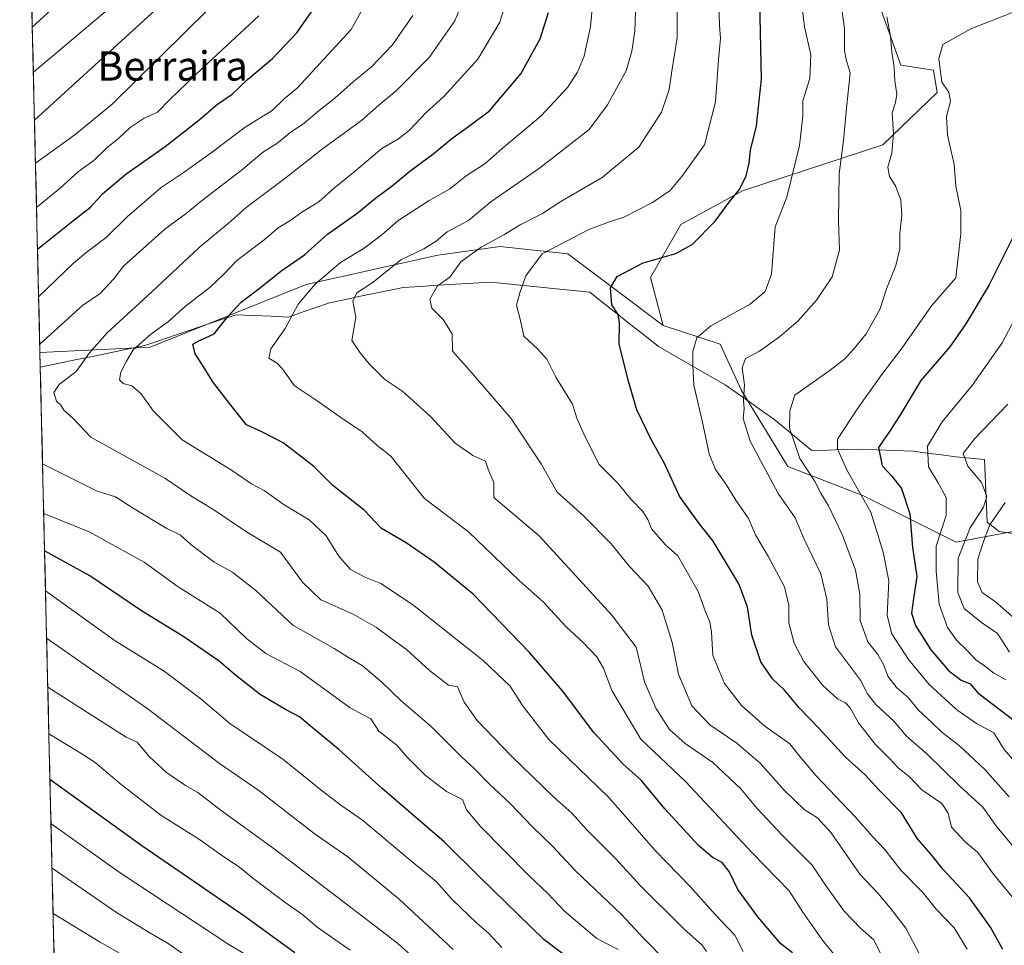
# Model space of a CAD drawing. Units: metres. Extents: x 662028 to 665495, y 4730332 to 4732726.
# Drawn here: x 662061 to 662331, y 4730834 to 4731087 of the extents above; entities that cross this region are included whole.
import ezdxf
from ezdxf.enums import TextEntityAlignment as Align

# ---------------------------------------------------------------- set-up
doc = ezdxf.new("R2010")
doc.units = ezdxf.units.M
doc.header["$MEASUREMENT"] = 0
for name, color, linetype, lineweight in [('Arbolado forestal CxS', 92, 'Continuous', 0), ('Corriente natural lineal', 142, 'Continuous', 13), ('Curva de nivel maestra', 36, 'Continuous', 30), ('Curva de nivel normal', 36, 'Continuous', 0), ('Matorral CxS', 135, 'Continuous', 0), ('Municipio CxS', 142, 'Continuous', 0), ('Texto cartográfico', 19, 'Continuous', 0)]:
    doc.layers.add(name, color=color, linetype=linetype, lineweight=lineweight)
doc.styles.add('Arial', font='txt', dxfattribs={"height": 0.2})

# ---------------------------------------------------------------- blocks, each defined once
blk = doc.blocks.new('*U180')
at = {"layer": 'Curva de nivel normal', "color": 36, "linetype": 'Continuous', "lineweight": 0}
blk.add_polyline3d([(662252.38, 4731093.88, 855), (662252.65, 4731085.55, 855), (662252.93, 4731081.82, 855), (662252.42, 4731076.1, 855), (662251.56, 4731064.54, 855), (662248.53, 4731052.79, 855), (662242.35, 4731044.11, 855), (662239.16, 4731040.3, 855), (662234.3, 4731037.04, 855), (662226.51, 4731033.05, 855), (662222.26, 4731031.68, 855), (662216.87, 4731029.63, 855), (662211, 4731026.56, 855), (662204.18, 4731022.95, 855), (662199.64, 4731016.92, 855), (662198.06, 4731012.35, 855), (662197.08, 4731008.96, 855), (662198.26, 4731004.72, 855), (662199.1, 4731000.42, 855), (662202.94, 4730996.94, 855), (662205.4, 4730994.18, 855), (662207.85, 4730989.29, 855), (662212.42, 4730981.86, 855), (662213.63, 4730978.04, 855), (662215.73, 4730973.34, 855), (662219.74, 4730965.37, 855), (662224.8, 4730960.29, 855), (662228.46, 4730955.78, 855), (662231.65, 4730952.54, 855), (662233.05, 4730950.35, 855), (662234.02, 4730947.8, 855), (662237.79, 4730943.48, 855), (662241.29, 4730940.36, 855), (662246.83, 4730930.68, 855), (662248.84, 4730925.05, 855), (662250.02, 4730922.36, 855), (662250.43, 4730919.52, 855), (662250.86, 4730913.1, 855), (662254, 4730905.46, 855), (662258.71, 4730899.5, 855), (662265.05, 4730893.84, 855), (662271.92, 4730888.94, 855), (662274.28, 4730885.97, 855), (662279.11, 4730880.23, 855), (662289.87, 4730868.93, 855), (662294.49, 4730863.61, 855), (662297.8, 4730860.15, 855), (662302.38, 4730854.33, 855), (662308.34, 4730848.22, 855), (662311.91, 4730843.74, 855), (662316.87, 4730838.69, 855), (662320.38, 4730832.79, 855)], dxfattribs=at)
blk = doc.blocks.new('*U182')
at = {"layer": 'Curva de nivel normal', "color": 36, "linetype": 'Continuous', "lineweight": 0}
blk.add_polyline3d([(662182.92, 4731093.29, 885), (662180.25, 4731086.72, 885), (662173.26, 4731076.64, 885), (662164.34, 4731067.63, 885), (662159.44, 4731063.64, 885), (662154.68, 4731059.42, 885), (662144.08, 4731051.68, 885), (662134.14, 4731043.87, 885), (662123.22, 4731035.67, 885), (662118.25, 4731031.3, 885), (662110.28, 4731024.75, 885), (662097.36, 4731012.56, 885), (662085.14, 4731001.35, 885), (662080.34, 4730995.93, 885), (662076.65, 4730990.79, 885), (662072.05, 4730987.26, 885), (662070.56, 4730985.1, 885), (662071.29, 4730982.72, 885), (662072.46, 4730981.56, 885), (662073.33, 4730980.23, 885), (662075.67, 4730978.16, 885), (662080.69, 4730972.81, 885), (662100.96, 4730961.64, 885), (662108, 4730956.78, 885), (662114.07, 4730953.14, 885), (662123.25, 4730946.98, 885), (662132.54, 4730941.36, 885), (662138.59, 4730933.21, 885), (662143.56, 4730928.33, 885), (662152.46, 4730924.45, 885), (662158.82, 4730920.8, 885), (662162.71, 4730917.87, 885), (662167.03, 4730914.81, 885), (662173.29, 4730909.06, 885), (662178.5, 4730905.01, 885), (662181.01, 4730904.61, 885), (662182.78, 4730900.36, 885), (662186.4, 4730895.36, 885), (662195.63, 4730885.71, 885), (662207.33, 4730874.41, 885), (662212.25, 4730870.04, 885), (662216.48, 4730865.36, 885), (662224.28, 4730857.53, 885), (662231.06, 4730850.18, 885), (662242.96, 4730838.25, 885), (662247.85, 4730833.97, 885), (662249.08, 4730832.2, 885)], dxfattribs=at)
blk = doc.blocks.new('*U186')
at = {"layer": 'Curva de nivel normal', "color": 36, "linetype": 'Continuous', "lineweight": 0}
blk.add_polyline3d([(662241.11, 4731090.56, 860), (662241.07, 4731082.07, 860), (662239.61, 4731072.96, 860), (662238.9, 4731067.91, 860), (662236.77, 4731061.75, 860), (662230.62, 4731052.13, 860), (662220.57, 4731043.83, 860), (662209.24, 4731037.29, 860), (662204.24, 4731034.03, 860), (662198.1, 4731030.88, 860), (662193.67, 4731028.16, 860), (662187.44, 4731024.82, 860), (662181.92, 4731020.79, 860), (662178.92, 4731016.56, 860), (662175.54, 4731014.23, 860), (662173.42, 4731010.59, 860), (662173.93, 4731008.11, 860), (662177.1, 4731005.05, 860), (662179.5, 4731001.06, 860), (662179.6, 4730996.37, 860), (662184.17, 4730991.27, 860), (662195.56, 4730978.04, 860), (662203.9, 4730965.52, 860), (662208.22, 4730957.76, 860), (662215.24, 4730951.5, 860), (662223.02, 4730943.7, 860), (662228.06, 4730937.48, 860), (662233.12, 4730932.11, 860), (662236.95, 4730925.57, 860), (662239.67, 4730916.66, 860), (662241.41, 4730908.03, 860), (662245.12, 4730899.36, 860), (662250.02, 4730894.15, 860), (662257.43, 4730889.18, 860), (662263.74, 4730883.72, 860), (662270.36, 4730876.29, 860), (662275.81, 4730871, 860), (662279.44, 4730868.74, 860), (662283.16, 4730864.62, 860), (662291.05, 4730853.37, 860), (662295.94, 4730848.12, 860), (662299.35, 4730844.11, 860), (662303.65, 4730838.54, 860), (662309.42, 4730827.49, 860)], dxfattribs=at)
blk = doc.blocks.new('*U189')
at = {"layer": 'Curva de nivel normal', "color": 36, "linetype": 'Continuous', "lineweight": 0}
for points in [[(662158.54, 4731096.35, 895), (662151.87, 4731084.35, 895), (662137.13, 4731068.32, 895), (662133.58, 4731065.35, 895), (662130.25, 4731062.18, 895), (662122.92, 4731057.65, 895), (662113.58, 4731050.57, 895), (662105.92, 4731045.11, 895), (662099.92, 4731041.12, 895), (662090.58, 4731033.06, 895), (662084.92, 4731027.45, 895), (662079.74, 4731023.66, 895), (662075.94, 4731020.39, 895), (662066.41, 4731011.25, 895)], [(662067.8, 4730951.96, 895), (662080.25, 4730946.97, 895), (662095.25, 4730938.62, 895), (662104.58, 4730931.89, 895), (662116.02, 4730924.73, 895), (662123.3, 4730917.82, 895), (662128.6, 4730913.7, 895), (662137.93, 4730908.73, 895), (662151.67, 4730898.84, 895), (662155.36, 4730896.8, 895), (662157.29, 4730895.84, 895), (662159.5, 4730892.4, 895), (662164.4, 4730888.63, 895), (662167.3, 4730885.28, 895), (662172.13, 4730880.4, 895), (662177.96, 4730875.94, 895), (662182.35, 4730873.79, 895), (662183.48, 4730870.92, 895), (662187.27, 4730866.34, 895), (662200.48, 4730853.01, 895), (662205.8, 4730847.94, 895), (662210.26, 4730843.18, 895), (662219.12, 4730835.7, 895), (662224.92, 4730832.7, 895)]]:
    blk.add_polyline3d(points, dxfattribs=at)
blk = doc.blocks.new('*U195')
at = {"layer": 'Curva de nivel normal', "color": 36, "linetype": 'Continuous', "lineweight": 0}
blk.add_polyline3d([(662131.16, 4730826.51, 930), (662118.48, 4730834.12, 930), (662088.69, 4730853.68, 930), (662069.79, 4730867.21, 930)], dxfattribs=at)
blk = doc.blocks.new('*U197')
at = {"layer": 'Curva de nivel normal', "color": 36, "linetype": 'Continuous', "lineweight": 0}
blk.add_polyline3d([(662230.14, 4731102.28, 865), (662229.53, 4731084, 865), (662228.69, 4731078.43, 865), (662227.14, 4731073.02, 865), (662222.04, 4731063.68, 865), (662217, 4731056.95, 865), (662203.42, 4731046.42, 865), (662190.06, 4731037.18, 865), (662183.99, 4731032.06, 865), (662178.15, 4731029.02, 865), (662175.11, 4731026.46, 865), (662171.75, 4731024.35, 865), (662165.47, 4731021.32, 865), (662157.95, 4731015.24, 865), (662153.44, 4731012.32, 865), (662152.35, 4731010.02, 865), (662153.18, 4731005.68, 865), (662152.05, 4730999.27, 865), (662154.36, 4730995.86, 865), (662156.83, 4730992.86, 865), (662161.08, 4730988.6, 865), (662166.04, 4730985.31, 865), (662173.65, 4730978.36, 865), (662180.37, 4730971.22, 865), (662185.2, 4730967.84, 865), (662188.66, 4730966.29, 865), (662189.42, 4730963.86, 865), (662190.92, 4730960.44, 865), (662190.89, 4730956.35, 865), (662203.32, 4730945.84, 865), (662223.23, 4730924.15, 865), (662229.89, 4730915.37, 865), (662232.14, 4730905.94, 865), (662235.25, 4730898.76, 865), (662239.01, 4730892.88, 865), (662243.23, 4730889.11, 865), (662250.79, 4730883.84, 865), (662258.37, 4730876.73, 865), (662263.08, 4730871.16, 865), (662269.83, 4730863.97, 865), (662277.98, 4730855.77, 865), (662281.5, 4730850.62, 865), (662286.75, 4730843.2, 865), (662291.23, 4730838.6, 865), (662294.86, 4730835.36, 865), (662300.05, 4730824.72, 865)], dxfattribs=at)
blk = doc.blocks.new('*U198')
at = {"layer": 'Curva de nivel normal', "color": 36, "linetype": 'Continuous', "lineweight": 0}
blk.add_polyline3d([(662218.07, 4731092.81, 870), (662217.34, 4731085.13, 870), (662215.61, 4731077.07, 870), (662213.79, 4731072.68, 870), (662211.1, 4731068.46, 870), (662203.87, 4731060.71, 870), (662193.07, 4731051.7, 870), (662188.54, 4731047.71, 870), (662183.34, 4731044.27, 870), (662178.84, 4731040.68, 870), (662173.23, 4731037.52, 870), (662164.68, 4731032.02, 870), (662160.27, 4731028.15, 870), (662155.17, 4731024.36, 870), (662148.94, 4731020.61, 870), (662142.02, 4731014.72, 870), (662137.44, 4731009.2, 870), (662133.89, 4731002.56, 870), (662129.91, 4730997.02, 870), (662129.35, 4730994.46, 870), (662131.62, 4730993.05, 870), (662133.42, 4730991.16, 870), (662136.3, 4730986.98, 870), (662142.29, 4730982.99, 870), (662149.09, 4730978.25, 870), (662154.93, 4730974.29, 870), (662159.02, 4730970.58, 870), (662162.72, 4730967.66, 870), (662166.96, 4730962.36, 870), (662171.93, 4730956.05, 870), (662184, 4730946.94, 870), (662197.89, 4730933.66, 870), (662204.4, 4730927.85, 870), (662210.58, 4730921.03, 870), (662215.49, 4730916.56, 870), (662219.1, 4730912.75, 870), (662220.95, 4730909.69, 870), (662223.21, 4730903.58, 870), (662231.16, 4730890.28, 870), (662243.46, 4730878.62, 870), (662261.56, 4730859.2, 870), (662271.74, 4730848.77, 870), (662275.49, 4730842.94, 870), (662280.54, 4730835.66, 870), (662283.92, 4730831.47, 870)], dxfattribs=at)
blk = doc.blocks.new('*U215')
at = {"layer": 'Curva de nivel normal', "color": 36, "linetype": 'Continuous', "lineweight": 0}
blk.add_polyline3d([(662070.37, 4730842.62, 940), (662083.24, 4730834.71, 940), (662093.15, 4730829.07, 940)], dxfattribs=at)
blk = doc.blocks.new('*U216')
at = {"layer": 'Curva de nivel normal', "color": 36, "linetype": 'Continuous', "lineweight": 0}
for points in [[(662101.42, 4731092.52, 915), (662065.27, 4731059.56, 915)], [(662068.92, 4730904.45, 915), (662090.32, 4730890.76, 915), (662093.36, 4730889.47, 915), (662096.62, 4730885.53, 915), (662101.43, 4730881.15, 915), (662106.62, 4730877.56, 915), (662109.96, 4730875.69, 915), (662116.32, 4730870.73, 915), (662131.18, 4730859.96, 915), (662164.58, 4730834.47, 915), (662179.84, 4730820.74, 915)]]:
    blk.add_polyline3d(points, dxfattribs=at)
blk = doc.blocks.new('*U229')
at = {"layer": 'Curva de nivel normal', "color": 36, "linetype": 'Continuous', "lineweight": 0}
for points in [[(662126.67, 4731088.04, 905), (662111.4, 4731073.94, 905), (662102.32, 4731065.2, 905), (662098.92, 4731061.74, 905), (662095.25, 4731060.07, 905), (662091.41, 4731057.51, 905), (662088.22, 4731054.56, 905), (662085.17, 4731052.02, 905), (662081.64, 4731048.6, 905), (662077.35, 4731045.51, 905), (662072.42, 4731041.04, 905), (662065.84, 4731035.61, 905)], [(662068.3, 4730930.78, 905), (662087.35, 4730917.18, 905), (662100.72, 4730908.88, 905), (662110.74, 4730901.3, 905), (662118.68, 4730894.57, 905), (662133.17, 4730884.76, 905), (662143.58, 4730876.4, 905), (662149.07, 4730872.22, 905), (662155.04, 4730868.08, 905), (662167.5, 4730857.62, 905), (662175.19, 4730851.3, 905), (662179.43, 4730846.54, 905), (662186.27, 4730839.95, 905), (662189.51, 4730837.23, 905), (662193.1, 4730833.27, 905)]]:
    blk.add_polyline3d(points, dxfattribs=at)
blk = doc.blocks.new('*U234')
at = {"layer": 'Curva de nivel normal', "color": 36, "linetype": 'Continuous', "lineweight": 0}
for points in [[(662168.73, 4731088.18, 890), (662163.25, 4731080.11, 890), (662157.46, 4731074.14, 890), (662152.44, 4731070.03, 890), (662147.45, 4731065.54, 890), (662143.15, 4731062.15, 890), (662139.02, 4731058.68, 890), (662135.16, 4731056.06, 890), (662131.44, 4731053.04, 890), (662128.04, 4731050.92, 890), (662121.78, 4731045.81, 890), (662111.29, 4731037.77, 890), (662106.73, 4731034.02, 890), (662100.95, 4731029.75, 890), (662089.6, 4731019.65, 890), (662086.99, 4731016.14, 890), (662083.27, 4731012.15, 890), (662078.42, 4731008.87, 890), (662066.71, 4730998.29, 890)], [(662067.48, 4730965.56, 890), (662082.43, 4730958.05, 890), (662087.44, 4730956.54, 890), (662092.12, 4730953.48, 890), (662101.46, 4730947.9, 890), (662105.24, 4730946.06, 890), (662108.04, 4730943.48, 890), (662114.32, 4730938.73, 890), (662119.5, 4730935.82, 890), (662125.82, 4730930.9, 890), (662135.98, 4730921.43, 890), (662147.27, 4730915.04, 890), (662151.58, 4730912.28, 890), (662154.92, 4730910.36, 890), (662160.17, 4730905.97, 890), (662165.7, 4730900.6, 890), (662173.77, 4730893.71, 890), (662181.88, 4730885.61, 890), (662185.65, 4730882.13, 890), (662189.54, 4730878.12, 890), (662195.46, 4730872.6, 890), (662201.36, 4730866.47, 890), (662207.08, 4730860.86, 890), (662213.3, 4730854.25, 890), (662225.84, 4730842.3, 890), (662231.89, 4730835.84, 890), (662238.06, 4730829.52, 890)]]:
    blk.add_polyline3d(points, dxfattribs=at)
blk = doc.blocks.new('*U235')
at = {"layer": 'Curva de nivel normal', "color": 36, "linetype": 'Continuous', "lineweight": 0}
for points in [[(662064.96, 4731072.69, 920), (662085.29, 4731089.74, 920)], [(662151.59, 4730832.56, 920), (662142.6, 4730838.87, 920), (662138.72, 4730842.24, 920), (662133.87, 4730845.62, 920), (662125.03, 4730852.2, 920), (662121.38, 4730855.23, 920), (662117.06, 4730858.07, 920), (662110.45, 4730862.78, 920), (662099.86, 4730869.49, 920), (662089, 4730877.84, 920), (662081.89, 4730883.85, 920), (662077.46, 4730886.68, 920), (662069.22, 4730891.71, 920)]]:
    blk.add_polyline3d(points, dxfattribs=at)
blk = doc.blocks.new('*U246')
at = {"layer": 'Curva de nivel normal', "color": 36, "linetype": 'Continuous', "lineweight": 0}
for points in [[(662065.55, 4731047.75, 910), (662076.3, 4731055.53, 910), (662086.51, 4731063.88, 910), (662112.78, 4731089.82, 910)], [(662179.81, 4730832.74, 910), (662165.05, 4730846.5, 910), (662150.95, 4730858.06, 910), (662141.8, 4730864.46, 910), (662126.64, 4730876.19, 910), (662115.92, 4730883.62, 910), (662095.99, 4730898.7, 910), (662068.6, 4730917.89, 910)]]:
    blk.add_polyline3d(points, dxfattribs=at)
blk = doc.blocks.new('*U260')
at = {"layer": 'Curva de nivel normal', "color": 36, "linetype": 'Continuous', "lineweight": 0}
blk.add_polyline3d([(662259.15, 4730832.19, 880), (662256.82, 4730836.61, 880), (662251.37, 4730842.41, 880), (662244.63, 4730849.92, 880), (662235.03, 4730859.84, 880), (662230.16, 4730865.46, 880), (662222.27, 4730874.36, 880), (662206.01, 4730890.16, 880), (662198.72, 4730899.47, 880), (662195.38, 4730904.72, 880), (662187.97, 4730911.75, 880), (662168.64, 4730927.08, 880), (662160.04, 4730932.84, 880), (662155.41, 4730934.62, 880), (662151.62, 4730936.75, 880), (662148.56, 4730940.33, 880), (662145.1, 4730945.87, 880), (662140.45, 4730950.22, 880), (662133.56, 4730954.33, 880), (662128.14, 4730958.24, 880), (662124.64, 4730960.07, 880), (662119.18, 4730963.85, 880), (662105.7, 4730972.1, 880), (662097.84, 4730979.91, 880), (662094.34, 4730984.79, 880), (662091.91, 4730986.84, 880), (662089.56, 4730987.49, 880), (662088.54, 4730988.52, 880), (662088.88, 4730990.58, 880), (662090.43, 4730993.62, 880), (662092.25, 4730996.74, 880), (662097.08, 4731001, 880), (662101.92, 4731004.51, 880), (662106.62, 4731008.68, 880), (662113.34, 4731013.85, 880), (662117.08, 4731017.39, 880), (662120.58, 4731021.15, 880), (662128, 4731026.76, 880), (662131.92, 4731030.1, 880), (662135.12, 4731031.98, 880), (662138.4, 4731034.35, 880), (662143.04, 4731037.22, 880), (662147.35, 4731041.05, 880), (662152.64, 4731045.28, 880), (662160.33, 4731051.78, 880), (662164.84, 4731054.4, 880), (662167.82, 4731056.77, 880), (662172.37, 4731061.62, 880), (662177.27, 4731066.02, 880), (662186.54, 4731076.18, 880), (662192.52, 4731086.34, 880), (662194.43, 4731092.18, 880)], dxfattribs=at)
blk = doc.blocks.new('*U266')
at = {"layer": 'Curva de nivel normal', "color": 36, "linetype": 'Continuous', "lineweight": 0}
blk.add_polyline3d([(662108.94, 4730829.39, 935), (662101.86, 4730834.39, 935), (662096.63, 4730837.42, 935), (662087.71, 4730842.86, 935), (662070.08, 4730854.94, 935)], dxfattribs=at)
blk = doc.blocks.new('*U283')
at = {"layer": 'Curva de nivel maestra', "color": 36, "linetype": 'Continuous', "lineweight": 30}
for points in [[(662061.23, 4731231.78, 925), (662076.12, 4731231.67, 925), (662079.95, 4731230.24, 925), (662096.32, 4731223.19, 925), (662104.1, 4731218, 925), (662110.88, 4731215.26, 925), (662113.16, 4731212.95, 925), (662113.71, 4731210.82, 925), (662113.3, 4731205.66, 925), (662105.48, 4731180.81, 925), (662100.86, 4731162.03, 925), (662098.48, 4731148.9, 925), (662097.78, 4731140.2, 925), (662095.98, 4731129.18, 925), (662091.63, 4731116.35, 925), (662087.9, 4731108.46, 925), (662081.28, 4731100.3, 925), (662064.68, 4731084.93, 925)], [(662069.51, 4730879.32, 925), (662094.67, 4730861.2, 925), (662122.81, 4730841.86, 925), (662136.53, 4730831.89, 925)]]:
    blk.add_polyline3d(points, dxfattribs=at)
blk = doc.blocks.new('*U292')
at = {"layer": 'Curva de nivel maestra', "color": 36, "linetype": 'Continuous', "lineweight": 30}
blk.add_polyline3d([(662272.66, 4730831.78, 875), (662269.47, 4730834.25, 875), (662263.18, 4730841.63, 875), (662257.7, 4730849.16, 875), (662255.28, 4730854.07, 875), (662253.38, 4730856.5, 875), (662250.73, 4730857.85, 875), (662246.79, 4730861.24, 875), (662237.74, 4730871.2, 875), (662231.26, 4730879.05, 875), (662226.34, 4730883.46, 875), (662218.31, 4730892.1, 875), (662209.71, 4730903.5, 875), (662200.69, 4730913.96, 875), (662185.25, 4730929.9, 875), (662174.56, 4730938.66, 875), (662166.92, 4730943.94, 875), (662160.22, 4730947.86, 875), (662155.48, 4730952.91, 875), (662146.92, 4730959.65, 875), (662141.64, 4730964.88, 875), (662133.32, 4730971.32, 875), (662127.66, 4730974.18, 875), (662123.31, 4730976.18, 875), (662118.94, 4730981.59, 875), (662114.07, 4730987.98, 875), (662111.38, 4730992.3, 875), (662109.2, 4730995.59, 875), (662108.57, 4730998.31, 875), (662110.02, 4730999.07, 875), (662114.38, 4731001.11, 875), (662118.23, 4731005.89, 875), (662121.77, 4731009.72, 875), (662127.1, 4731013.75, 875), (662132.67, 4731018.23, 875), (662139.12, 4731022.68, 875), (662145.4, 4731028.35, 875), (662153.48, 4731034.02, 875), (662158.6, 4731038.19, 875), (662163.12, 4731041.53, 875), (662167.92, 4731045.56, 875), (662174.58, 4731050.48, 875), (662179.47, 4731054.55, 875), (662184.37, 4731058.05, 875), (662189.78, 4731062.07, 875), (662198.3, 4731072.22, 875), (662203.62, 4731081.73, 875), (662205.86, 4731088.97, 875)], dxfattribs=at)
blk = doc.blocks.new('*U293')
at = {"layer": 'Curva de nivel maestra', "color": 36, "linetype": 'Continuous', "lineweight": 30}
for points in [[(662066.1, 4731024.21, 900), (662075.68, 4731031.92, 900), (662080.58, 4731035.76, 900), (662083.92, 4731039.35, 900), (662090.27, 4731044.79, 900), (662100.99, 4731052.32, 900), (662110.27, 4731059.52, 900), (662115.29, 4731063.88, 900), (662119.34, 4731066.66, 900), (662123.56, 4731070.68, 900), (662130.41, 4731076.35, 900), (662137, 4731083.4, 900), (662144.58, 4731094.32, 900)], [(662211.7, 4730830.12, 900), (662204.58, 4730835.44, 900), (662187.15, 4730852.45, 900), (662177.33, 4730862.16, 900), (662160.42, 4730876.76, 900), (662148.56, 4730887.42, 900), (662141.75, 4730892.98, 900), (662137.78, 4730896.36, 900), (662133.9, 4730898.34, 900), (662127, 4730902.44, 900), (662120.27, 4730907.72, 900), (662115.81, 4730911.58, 900), (662106.1, 4730918.2, 900), (662094.58, 4730925.35, 900), (662080.37, 4730934.91, 900), (662068.04, 4730941.8, 900)]]:
    blk.add_polyline3d(points, dxfattribs=at)

msp = doc.modelspace()

# ---------------------------------------------------------------- linework, layer by layer
at = {"layer": 'Arbolado forestal CxS', "color": 92, "linetype": 'Continuous', "lineweight": 0}
for points in [[(662074.16, 4730681.25, 996.18), (662066.77, 4730996.02, 887.45), (662096.91, 4730997.49, 876.46), (662139.62, 4731014.59, 869.2), (662175.6, 4731022.6, 860.6), (662192.68, 4731024.99, 856.82), (662211.16, 4731022.97, 852.68), (662237.24, 4731003.42, 847.19), (662252.88, 4730998.28, 841.29), (662258.64, 4730985.6, 839.35), (662271.31, 4730964.86, 836.63), (662292.05, 4730956.8, 829.87), (662317.4, 4730944.12, 813.23), (662341.6, 4730948.73, 795.27)], [(662237.24, 4731003.42, 847.19), (662211.16, 4731022.97, 852.68), (662192.68, 4731024.99, 856.82), (662175.6, 4731022.6, 860.6), (662139.62, 4731014.59, 869.2), (662096.91, 4730997.49, 876.46), (662066.77, 4730996.02, 887.45)], [(662237.24, 4731003.42, 847.19), (662252.88, 4730998.28, 841.29), (662258.64, 4730985.6, 839.35), (662271.31, 4730964.86, 836.63), (662292.05, 4730956.8, 829.87), (662317.4, 4730944.12, 813.23), (662341.6, 4730948.73, 795.27), (662358.89, 4730964.86, 783.4), (662366.59, 4730961.69, 776.12)], [(662066.77, 4730996.02, 887.45), (662074.16, 4730681.25, 996.18)]]:
    msp.add_polyline3d(points, dxfattribs=at)
at = {"layer": 'Corriente natural lineal', "color": 142, "linetype": 'Continuous', "lineweight": 13}
msp.add_polyline3d([(662066.86, 4730991.97, 887.36), (662071.62, 4730992.96, 887.08), (662076.38, 4730993.95, 886.02), (662081.14, 4730994.94, 884.03), (662085.9, 4730995.92, 882.7), (662090.66, 4730996.91, 880.9), (662095.42, 4730997.9, 878.95), (662099.57, 4730999.31, 878.03), (662103.72, 4731000.71, 877.15), (662107.87, 4731002.12, 876.29), (662112.01, 4731003.52, 875.8), (662116.16, 4731004.93, 875.25), (662120.31, 4731006.33, 874.44), (662125.12, 4731006.12, 873.07), (662129.94, 4731005.91, 871.82), (662134.75, 4731005.7, 870.32), (662138.49, 4731007, 869.49), (662142.22, 4731008.31, 868.84), (662145.96, 4731009.61, 867.57), (662150, 4731010.44, 866.11), (662154.03, 4731011.28, 865.05), (662158.07, 4731012.11, 864.42), (662162.1, 4731012.95, 863.94), (662166.14, 4731013.78, 863.29), (662170.92, 4731014.08, 862.09), (662175.69, 4731014.37, 860.1), (662180.47, 4731014.67, 859), (662185.24, 4731014.96, 858.1), (662190.02, 4731015.26, 857.39), (662194.54, 4731014.8, 856.3), (662199.06, 4731014.33, 854.85), (662203.58, 4731013.87, 853.57), (662208.1, 4731013.4, 852.62), (662212.62, 4731012.94, 851.55), (662217.14, 4731012.47, 850.59), (662220.9, 4731009.5, 850.3), (662224.66, 4731006.53, 849.78), (662228.43, 4731003.57, 849.07), (662232.19, 4731000.6, 848.48), (662235.95, 4730997.63, 847.88), (662239.61, 4730995.53, 846.98), (662243.26, 4730993.43, 845.64), (662246.92, 4730991.32, 844.21), (662250.57, 4730989.22, 843.11), (662254.23, 4730987.12, 841.81), (662257.55, 4730984.79, 840.46), (662260.86, 4730982.46, 839.44), (662264.18, 4730980.12, 837.83), (662267.49, 4730977.79, 836.33), (662270.95, 4730974.92, 835.49), (662274.42, 4730972.06, 834.07), (662277.88, 4730969.19, 832.84), (662282.19, 4730969.31, 830.93), (662286.5, 4730969.43, 828.83), (662290.81, 4730969.55, 827.14), (662295.74, 4730969.38, 825.18), (662300.66, 4730969.2, 822.52), (662305.59, 4730969.03, 821.13), (662309.5, 4730968.5, 819.25), (662313.42, 4730967.97, 817.34), (662317.33, 4730967.44, 815.45), (662321.23, 4730967.08, 813.52), (662325.13, 4730966.71, 812.44), (662325.31, 4730962.42, 813.92), (662325.49, 4730958.14, 814.6), (662325.66, 4730953.85, 813.52), (662325.84, 4730949.56, 809.97), (662329.13, 4730947.08, 806.83), (662332.88, 4730946.52, 804.17)], dxfattribs=at)
at = {"layer": 'Curva de nivel maestra', "color": 36, "linetype": 'Continuous', "lineweight": 30}
for points in [[(662330.15, 4730832.75, 850), (662326.82, 4730838.82, 850), (662321.06, 4730846.84, 850), (662313.85, 4730854.64, 850), (662310.68, 4730858.62, 850), (662306.77, 4730863.04, 850), (662302.46, 4730870.12, 850), (662296.21, 4730876.41, 850), (662292.51, 4730880.46, 850), (662287.1, 4730885.36, 850), (662279.76, 4730893.36, 850), (662274.51, 4730898.69, 850), (662270.43, 4730903.69, 850), (662267.17, 4730906.79, 850), (662263.96, 4730911.41, 850), (662261.54, 4730918.66, 850), (662260.34, 4730926.46, 850), (662257.96, 4730932.74, 850), (662250.96, 4730944.4, 850), (662246.84, 4730949.6, 850), (662241.74, 4730956.73, 850), (662237.6, 4730965.68, 850), (662233.85, 4730972.35, 850), (662230.08, 4730980.35, 850), (662227.64, 4730988.42, 850), (662225.21, 4730998.32, 850), (662225.32, 4731004.1, 850), (662224.89, 4731006.42, 850), (662223.16, 4731009.02, 850), (662222.85, 4731013.68, 850), (662224.62, 4731016.78, 850), (662231.77, 4731020.56, 850), (662240.69, 4731023.09, 850), (662245.14, 4731025.51, 850), (662251.44, 4731031.88, 850), (662255.26, 4731037.15, 850), (662258.08, 4731040.55, 850), (662259.97, 4731044.3, 850), (662260.75, 4731047.81, 850), (662261.09, 4731051.3, 850), (662262.76, 4731058.02, 850), (662264.11, 4731070.77, 850), (662263.68, 4731092.1, 850)], [(662332.94, 4731027.66, 825), (662326.44, 4731014.48, 825), (662320.04, 4731003.84, 825), (662315.64, 4730997.54, 825), (662307.76, 4730988.35, 825), (662302, 4730978.73, 825), (662299.2, 4730974.35, 825), (662296.17, 4730970.02, 825), (662297.17, 4730965.02, 825), (662299.83, 4730962.21, 825), (662302.45, 4730958.78, 825), (662304.7, 4730951.83, 825), (662305.48, 4730942.68, 825), (662306.6, 4730934.7, 825), (662305.68, 4730928.7, 825), (662305.16, 4730924.69, 825), (662306.27, 4730921.36, 825), (662310.45, 4730914.69, 825), (662315.4, 4730908.97, 825), (662318.78, 4730906.4, 825), (662321.19, 4730905.39, 825), (662323.31, 4730902.96, 825), (662333.24, 4730895.36, 825)]]:
    msp.add_polyline3d(points, dxfattribs=at)
at = {"layer": 'Curva de nivel normal', "color": 36, "linetype": 'Continuous', "lineweight": 0}
for points in [[(662274.9, 4731093.43, 845), (662275.94, 4731085.07, 845), (662277.62, 4731077.4, 845), (662277.39, 4731070.92, 845), (662275.42, 4731064.86, 845), (662275.48, 4731060.64, 845), (662274.54, 4731052.59, 845), (662271.08, 4731038.51, 845), (662267.87, 4731030.35, 845), (662266.88, 4731017.38, 845), (662265.16, 4731012.64, 845), (662261.02, 4731009.18, 845), (662250.24, 4731003.31, 845), (662246.48, 4730999.98, 845), (662245.37, 4730996.27, 845), (662245.36, 4730992.47, 845), (662245.61, 4730987.05, 845), (662247.9, 4730977.34, 845), (662249.87, 4730968.32, 845), (662251.58, 4730964.02, 845), (662254.5, 4730959.94, 845), (662257.12, 4730955.57, 845), (662260.58, 4730950.59, 845), (662262.48, 4730946.1, 845), (662266.05, 4730940.14, 845), (662270.44, 4730931.95, 845), (662271.66, 4730926.88, 845), (662271.62, 4730922.07, 845), (662273.05, 4730916.5, 845), (662275.76, 4730911.52, 845), (662280.88, 4730904.96, 845), (662284.91, 4730901.28, 845), (662287.08, 4730900.23, 845), (662288.39, 4730898.83, 845), (662290.68, 4730894.76, 845), (662295.24, 4730888.9, 845), (662299.18, 4730884.94, 845), (662301.54, 4730882.43, 845), (662304.52, 4730880.03, 845), (662308, 4730876.36, 845), (662313.51, 4730872.69, 845), (662315.19, 4730870.03, 845), (662316.1, 4730866.21, 845), (662319.98, 4730862.06, 845), (662323.34, 4730859.28, 845), (662327.56, 4730853.3, 845), (662333.95, 4730845.62, 845)], [(662285.78, 4731092.63, 840), (662286.88, 4731084.59, 840), (662286.81, 4731078.61, 840), (662287.34, 4731076.12, 840), (662288.37, 4731072.48, 840), (662287.37, 4731062.82, 840), (662286.55, 4731054, 840), (662285.42, 4731044.9, 840), (662285.21, 4731032.01, 840), (662285.5, 4731024.02, 840), (662283.48, 4731016.68, 840), (662279.2, 4731010.35, 840), (662274.14, 4731004.68, 840), (662269.1, 4731000.27, 840), (662263.59, 4730996.39, 840), (662259.79, 4730994.39, 840), (662258.89, 4730991.82, 840), (662259.51, 4730987.11, 840), (662259.24, 4730982.85, 840), (662259.4, 4730980.56, 840), (662259.16, 4730977.94, 840), (662261, 4730971.78, 840), (662268.69, 4730957.47, 840), (662273.33, 4730950.77, 840), (662275.84, 4730944.94, 840), (662280.4, 4730935.48, 840), (662281.97, 4730928.58, 840), (662282.45, 4730921.48, 840), (662284.42, 4730915.54, 840), (662291.25, 4730906.4, 840), (662293.1, 4730902.68, 840), (662295.41, 4730899.73, 840), (662300.45, 4730895.04, 840), (662303.77, 4730891.04, 840), (662309.36, 4730886.25, 840), (662318.42, 4730877.43, 840), (662324.65, 4730871.65, 840), (662328.55, 4730866.25, 840), (662337.31, 4730855.8, 840)], [(662337.56, 4730879.34, 830), (662330.52, 4730887.42, 830), (662327.67, 4730892.03, 830), (662322.94, 4730894.55, 830), (662317.56, 4730898.3, 830), (662309.97, 4730905.2, 830), (662304.38, 4730912.02, 830), (662299.78, 4730919.07, 830), (662298.55, 4730924.03, 830), (662298.95, 4730933.52, 830), (662297.42, 4730941.39, 830), (662294.06, 4730952.32, 830), (662287.67, 4730963.54, 830), (662284.92, 4730969.58, 830), (662284.92, 4730972.32, 830), (662290.5, 4730980.76, 830), (662296.82, 4730989.65, 830), (662302.65, 4730997.26, 830), (662310.65, 4731008.77, 830), (662317.28, 4731016.39, 830), (662318.65, 4731028.52, 830), (662318.66, 4731034.8, 830), (662317.32, 4731041.44, 830), (662316.87, 4731047.44, 830), (662314.99, 4731055.39, 830), (662314.77, 4731060.51, 830), (662315.83, 4731064.73, 830), (662315.38, 4731067.16, 830), (662313.51, 4731069.96, 830), (662312.62, 4731076.38, 830), (662313.76, 4731080.23, 830), (662321.38, 4731084.51, 830), (662338.12, 4731091.1, 830)], [(662298.41, 4731087.77, 835), (662299.43, 4731082.46, 835), (662299.76, 4731078.25, 835), (662300.43, 4731073.95, 835), (662300.65, 4731070.25, 835), (662301.13, 4731066.68, 835), (662300.77, 4731064.35, 835), (662299.9, 4731061.55, 835), (662300.22, 4731055.82, 835), (662299.8, 4731050.55, 835), (662298.74, 4731046.64, 835), (662299.18, 4731044.1, 835), (662300.83, 4731041.6, 835), (662302.23, 4731037.68, 835), (662302.52, 4731033.56, 835), (662301.96, 4731028.6, 835), (662302.01, 4731024.35, 835), (662300.87, 4731019.79, 835), (662298.32, 4731013.43, 835), (662296.54, 4731007.79, 835), (662292.81, 4731001.14, 835), (662289.47, 4730997.13, 835), (662286.91, 4730994.23, 835), (662282.91, 4730991.17, 835), (662273.24, 4730984.35, 835), (662271.85, 4730980.08, 835), (662271.76, 4730975.31, 835), (662274.66, 4730967.03, 835), (662278.65, 4730960.91, 835), (662280.38, 4730957.49, 835), (662282.44, 4730954.03, 835), (662286.29, 4730946, 835), (662289.84, 4730936.44, 835), (662291.01, 4730929.91, 835), (662291.1, 4730922.7, 835), (662293.21, 4730916.86, 835), (662295.95, 4730913.42, 835), (662297.54, 4730910.66, 835), (662298.74, 4730907.52, 835), (662301.2, 4730904.32, 835), (662304.32, 4730901.57, 835), (662306.97, 4730898.27, 835), (662310.79, 4730894.76, 835), (662313.47, 4730892.15, 835), (662318.29, 4730888.47, 835), (662325.2, 4730881.99, 835), (662331.92, 4730874.45, 835)], [(662335.12, 4731008.34, 820), (662330, 4730998.66, 820), (662321.81, 4730987.01, 820), (662313.59, 4730977.02, 820), (662309.52, 4730970.36, 820), (662309.78, 4730964.72, 820), (662312.51, 4730960.36, 820), (662314.64, 4730956.38, 820), (662314.62, 4730951.45, 820), (662311.96, 4730943.07, 820), (662311.92, 4730936.2, 820), (662312.71, 4730927.15, 820), (662315.05, 4730920.83, 820), (662317.49, 4730917.34, 820), (662320.52, 4730914.43, 820), (662322.79, 4730911.99, 820), (662325.14, 4730910.28, 820), (662327.56, 4730908.35, 820), (662331, 4730906.46, 820)], [(662331.55, 4730981.83, 815), (662322.48, 4730972.47, 815), (662319.34, 4730968.34, 815), (662320.62, 4730964.88, 815), (662324.3, 4730960.48, 815), (662325.77, 4730956.68, 815), (662324.88, 4730953.68, 815), (662321.18, 4730948.02, 815), (662317.91, 4730939.78, 815), (662317.85, 4730930.38, 815), (662319.6, 4730926, 815), (662324.36, 4730922.14, 815), (662328.73, 4730919.19, 815), (662332.02, 4730914.06, 815)], [(662334.01, 4730922.71, 810), (662328.15, 4730927.85, 810), (662324.5, 4730930.4, 810), (662323.24, 4730933.31, 810), (662323.34, 4730939.49, 810), (662324.89, 4730944.3, 810), (662326.56, 4730948.84, 810), (662330.79, 4730954.98, 810)]]:
    msp.add_polyline3d(points, dxfattribs=at)
at = {"layer": 'Matorral CxS', "color": 135, "linetype": 'Continuous', "lineweight": 0}
for points in [[(662294.63, 4731096.05, 835.53), (662302.23, 4731074.61, 833.21), (662311.22, 4731073.23, 830.01), (662312.18, 4731067.14, 830.34), (662297.34, 4731052.74, 835.01), (662275.94, 4731045.78, 842.54), (662258.95, 4731040.21, 848.37), (662242.09, 4731031.04, 850.47), (662233.79, 4731016.52, 847.7), (662237.24, 4731003.42, 847.19), (662211.16, 4731022.97, 852.68), (662192.68, 4731024.99, 856.82), (662175.6, 4731022.6, 860.6), (662139.62, 4731014.59, 869.2), (662096.91, 4730997.49, 876.46), (662066.77, 4730996.02, 887.45), (662066.77, 4730996.02, 887.45), (662062.02, 4731197.9, 936.67)], [(662062.02, 4731197.9, 936.67), (662066.77, 4730996.02, 887.45)], [(662323.48, 4731157.53, 850.6), (662323.99, 4731144.34, 846.98), (662317.33, 4731132.72, 844.53), (662311.14, 4731126.83, 843.16), (662303.04, 4731121.51, 842.37), (662301.52, 4731107.49, 837.66), (662294.63, 4731096.05, 835.53), (662302.23, 4731074.61, 833.21), (662311.22, 4731073.23, 830.01), (662312.18, 4731067.14, 830.34), (662297.34, 4731052.74, 835.01), (662275.94, 4731045.78, 842.54), (662258.95, 4731040.21, 848.37), (662242.09, 4731031.04, 850.47), (662233.79, 4731016.52, 847.7), (662237.24, 4731003.42, 847.19)], [(662323.48, 4731157.53, 850.6), (662323.99, 4731144.34, 846.98), (662317.33, 4731132.72, 844.53), (662311.14, 4731126.83, 843.16), (662303.04, 4731121.51, 842.37), (662301.52, 4731107.49, 837.66), (662294.63, 4731096.05, 835.53), (662302.23, 4731074.61, 833.21), (662311.22, 4731073.23, 830.01), (662312.18, 4731067.14, 830.34), (662297.34, 4731052.74, 835.01), (662275.94, 4731045.78, 842.54), (662258.95, 4731040.21, 848.37), (662242.09, 4731031.04, 850.47), (662233.79, 4731016.52, 847.7), (662237.24, 4731003.42, 847.19)], [(662341.6, 4730948.73, 795.27), (662317.4, 4730944.12, 813.23), (662292.05, 4730956.8, 829.87), (662271.31, 4730964.86, 836.63), (662258.64, 4730985.6, 839.35), (662252.88, 4730998.28, 841.29), (662237.24, 4731003.42, 847.19), (662233.79, 4731016.52, 847.7), (662242.09, 4731031.04, 850.47), (662258.95, 4731040.21, 848.37), (662275.94, 4731045.78, 842.54), (662297.34, 4731052.74, 835.01), (662312.18, 4731067.14, 830.34), (662311.22, 4731073.23, 830.01), (662302.23, 4731074.61, 833.21), (662294.63, 4731096.05, 835.53)], [(662237.24, 4731003.42, 847.19), (662211.16, 4731022.97, 852.68), (662192.68, 4731024.99, 856.82), (662175.6, 4731022.6, 860.6), (662139.62, 4731014.59, 869.2), (662096.91, 4730997.49, 876.46), (662066.77, 4730996.02, 887.45)], [(662237.24, 4731003.42, 847.19), (662252.88, 4730998.28, 841.29), (662258.64, 4730985.6, 839.35), (662271.31, 4730964.86, 836.63), (662292.05, 4730956.8, 829.87), (662317.4, 4730944.12, 813.23), (662341.6, 4730948.73, 795.27), (662358.89, 4730964.86, 783.4), (662366.59, 4730961.69, 776.12)]]:
    msp.add_polyline3d(points, dxfattribs=at)
at = {"layer": 'Municipio CxS', "color": 142, "linetype": 'Continuous', "lineweight": 0}
msp.add_polyline3d([(662070.62, 4730831.9, 944.49), (662070.5, 4730836.89, 942.08), (662070.39, 4730841.89, 940.09), (662070.27, 4730846.89, 938.25), (662070.15, 4730851.88, 936.27), (662070.03, 4730856.88, 934.06), (662069.92, 4730861.88, 931.96), (662069.8, 4730866.87, 929.88), (662069.68, 4730871.87, 928.03), (662069.56, 4730876.86, 925.84), (662069.45, 4730881.86, 924.04), (662069.33, 4730886.86, 922.07), (662069.21, 4730891.85, 919.76), (662069.1, 4730896.85, 917.92), (662068.98, 4730901.85, 916.01), (662068.86, 4730906.84, 913.99), (662068.74, 4730911.84, 912.24), (662068.63, 4730916.84, 910.28), (662068.51, 4730921.83, 908.45), (662068.39, 4730926.83, 906.42), (662068.27, 4730931.82, 904.35), (662068.16, 4730936.82, 902.03), (662068.04, 4730941.82, 899.63), (662067.92, 4730946.81, 897.28), (662067.8, 4730951.81, 895.11), (662067.69, 4730956.81, 893.08), (662067.57, 4730961.8, 891.4), (662067.45, 4730966.8, 889.41), (662067.33, 4730971.8, 888.17), (662067.22, 4730976.79, 887.28), (662067.1, 4730981.79, 886.39), (662066.98, 4730986.78, 886.14), (662066.87, 4730991.78, 887.3), (662066.75, 4730996.78, 889.07), (662066.63, 4731001.77, 891.05), (662066.51, 4731006.77, 892.99), (662066.4, 4731011.77, 894.67), (662066.28, 4731016.76, 896.57), (662066.16, 4731021.76, 898.83), (662066.04, 4731026.76, 901.22), (662065.93, 4731031.75, 903.16), (662065.81, 4731036.75, 905.36), (662065.69, 4731041.74, 907.66), (662065.57, 4731046.74, 909.72), (662065.46, 4731051.74, 911.7), (662065.34, 4731056.73, 913.76), (662065.22, 4731061.73, 915.63), (662065.1, 4731066.73, 917.5), (662064.99, 4731071.72, 919.43), (662064.87, 4731076.72, 921.51), (662064.75, 4731081.72, 923.43), (662064.63, 4731086.71, 925.48), (662064.52, 4731091.71, 927.42)], dxfattribs=at)

# ---------------------------------------------------------------- block references
at = {"layer": 'Curva de nivel maestra', "color": 36, "linetype": 'Continuous', "lineweight": 30}
for name in ['*U292', '*U293', '*U283']:
    msp.add_blockref(name, (0, 0), dxfattribs=at)
at = {"layer": 'Curva de nivel normal', "color": 36, "linetype": 'Continuous', "lineweight": 0}
for name in ['*U180', '*U186', '*U197', '*U198', '*U260', '*U182', '*U234', '*U189', '*U229', '*U246', '*U216', '*U235', '*U195', '*U266', '*U215']:
    msp.add_blockref(name, (0, 0), dxfattribs=at)

# ---------------------------------------------------------------- texts
at = {"layer": 'Texto cartográfico', "color": 19, "linetype": 'Continuous', "lineweight": 0, "style": 'Arial'}
msp.add_text('Berraira', height=8, dxfattribs=at).set_placement((662103.03, 4731074.35), align=Align.MIDDLE_CENTER)

doc.saveas('drawing.dxf')
